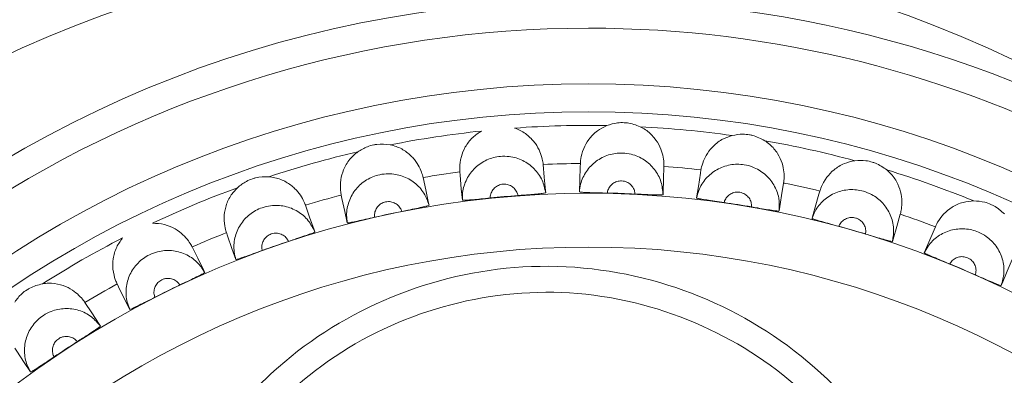
# Model space of a CAD drawing. Extents: x -2317 to -1261, y -1967 to -462.
# Drawn here: x -2001 to -1993, y -928 to -925 of the extents above; entities that cross this region are included whole.
import ezdxf

# ---------------------------------------------------------------- set-up
doc = ezdxf.new("R2010")
doc.units = 0
doc.header["$MEASUREMENT"] = 0
doc.layers.get('0').update_dxf_attribs({"linetype": 'CONTINUOUS', "lineweight": 15})

msp = doc.modelspace()

# ---------------------------------------------------------------- linework, layer by layer
at = {"color": 7, "linetype": 'Continuous', "lineweight": 15, "flags": 128}
for points in [[(-1996.6493, -926.4165), (-1996.651, -926.3965), (-1996.6618, -926.2764), (-1996.6718, -926.1635)], [(-1996.3392, -926.1544), (-1996.3402, -926.1845), (-1996.3444, -926.305), (-1996.3479, -926.4083)], [(-1997.4183, -926.2301), (-1997.4157, -926.2601), (-1997.4049, -926.3802), (-1997.3958, -926.4831)], [(-1995.5989, -926.4339), (-1995.5982, -926.4139), (-1995.5941, -926.2934), (-1995.5902, -926.1801)], [(-1995.259, -926.2119), (-1995.2637, -926.2417), (-1995.2826, -926.3607), (-1995.2988, -926.4628)], [(-1997.6938, -926.5284), (-1997.698, -926.5087), (-1997.7234, -926.3908), (-1997.7473, -926.28)], [(-1994.5586, -926.5803), (-1994.5555, -926.5604), (-1994.5366, -926.4414), (-1994.5188, -926.3294)], [(-1998.48, -926.4378), (-1998.4736, -926.4673), (-1998.4482, -926.5852), (-1998.4265, -926.6862)], [(-1994.194, -926.4017), (-1994.2024, -926.4307), (-1994.2357, -926.5465), (-1994.2644, -926.6458)], [(-1998.7167, -926.7677), (-1998.7233, -926.7487), (-1998.763, -926.6349), (-1998.8003, -926.5278)], [(-1993.5442, -926.8534), (-1993.5386, -926.8341), (-1993.5053, -926.7182), (-1993.4739, -926.6093)], [(-1999.508, -926.7745), (-1999.4981, -926.8029), (-1999.4584, -926.9168), (-1999.4244, -927.0143)], [(-1993.1604, -926.7209), (-1993.1723, -926.7486), (-1993.2196, -926.8595), (-1993.2602, -926.9545)], [(-1999.7024, -927.1309), (-1999.7113, -927.1129), (-1999.7647, -927.0048), (-1999.8149, -926.9031)], [(-1992.5711, -927.249), (-1992.5632, -927.2306), (-1992.5158, -927.1197), (-1992.4712, -927.0154)], [(-2000.4869, -927.2349), (-2000.4736, -927.2619), (-2000.4202, -927.37), (-2000.3745, -927.4627)], [(-2000.636, -927.6125), (-2000.6471, -927.5957), (-2000.7133, -927.495), (-2000.7756, -927.4002)], [(-2001.4018, -927.8121), (-2001.3852, -927.8373), (-2001.319, -927.938), (-2001.2622, -928.0243)]]:
    msp.add_lwpolyline(points, dxfattribs=at)
at = {"color": 7, "linetype": 'Continuous', "lineweight": 15}
for centre, radius in [((-1997.0151, -934.6902), 10.5), ((-1996.2651, -934.9402), 9.5), ((-1996.2651, -934.9402), 9.25), ((-1996.2651, -934.9402), 8.5187), ((-1996.2651, -934.9402), 8.0365)]:
    msp.add_circle(centre, radius, dxfattribs=at)
for radius, start, end in [(10.25, 90, 267.91599), (10.25, 55.21412, 90), (9.1276, 88.97233, 94.16408), (9.1276, 81.91351, 87.10526), (9.1276, 96.03116, 101.22291), (9.1276, 74.85468, 80.04644), (9.1276, 103.08998, 108.28173), (8.7861, 90.48321, 92.65321), (8.7861, 97.54203, 99.71203), (8.7861, 83.42438, 85.59439), (9.1276, 67.79586, 72.98761), (8.7861, 76.36556, 78.53556), (9.1276, 110.1488, 115.34055), (8.7861, 104.60085, 106.77086), (8.5223, 94.26065, 95.93458), (8.5223, 87.20183, 88.87576), (8.5223, 80.14301, 81.81694), (8.5223, 101.31948, 102.99341), (8.7861, 69.30674, 71.47674), (8.7861, 111.65968, 113.82968), (8.5223, 73.08418, 74.75811), (9.1276, 117.20763, 122.39938), (8.5223, 108.3783, 110.05223), (8.5223, 66.02536, 67.69929), (8.7861, 118.7185, 120.8885), (8.5223, 115.43713, 117.11106), (8.5223, 122.49595, 124.16988)]:
    msp.add_arc((-1996.2651, -934.9402), radius, start, end, dxfattribs=at)
at = {"color": 8, "linetype": 'Continuous', "lineweight": 15}
for start, end in [(90, 289.06339), (34.06671, 90)]:
    msp.add_arc((-1996.2651, -934.9402), 10, start, end, dxfattribs=at)
at = {"color": 7, "linetype": 'Continuous', "lineweight": 15}
for points, knots in [([(-1996.3392, -926.1544), (-1996.339, -926.1448), (-1996.3385, -926.1268), (-1996.3194, -926.0331), (-1996.268, -925.938), (-1996.1952, -925.8602), (-1996.131, -925.8286), (-1996.1014, -925.8141)], [0, 0, 0, 0, 0.276849, 0.517761, 0.686516, 0.855743, 1, 1, 1, 1]), ([(-1995.8042, -925.8243), (-1995.8416, -925.8101), (-1995.8883, -925.7925), (-1995.9573, -925.7871), (-1996.02, -925.7884), (-1996.07, -925.8042), (-1996.1014, -925.8141)], [0, 0, 0, 0, 0.390113, 0.486367, 0.677994, 1, 1, 1, 1]), ([(-1995.8042, -925.8243), (-1995.788, -925.8329), (-1995.7392, -925.859), (-1995.6729, -925.9219), (-1995.622, -926.0065), (-1995.597, -926.0868), (-1995.5897, -926.1521), (-1995.5901, -926.1765), (-1995.5902, -926.1796), (-1995.5902, -926.1801)], [0, 0, 0, 0, 0.080619, 0.242433, 0.40294, 0.564803, 0.748692, 0.967287, 1, 1, 1, 1]), ([(-1997.4183, -926.2301), (-1997.4193, -926.2205), (-1997.4211, -926.2026), (-1997.4136, -926.1073), (-1997.3743, -926.0066), (-1997.3116, -925.9204), (-1997.2517, -925.8812), (-1997.2241, -925.8631)], [0, 0, 0, 0, 0.276849, 0.517761, 0.686516, 0.855743, 1, 1, 1, 1]), ([(-1996.9279, -925.8367), (-1996.9108, -925.8433), (-1996.8592, -925.8632), (-1996.7857, -925.9175), (-1996.7247, -925.9951), (-1996.69, -926.0718), (-1996.6748, -926.1357), (-1996.6722, -926.16), (-1996.6719, -926.1631), (-1996.6718, -926.1635)], [0, 0, 0, 0, 0.080619, 0.242433, 0.40294, 0.564803, 0.748692, 0.967287, 1, 1, 1, 1]), ([(-1995.259, -926.2119), (-1995.2576, -926.2024), (-1995.2549, -926.1846), (-1995.2245, -926.094), (-1995.1618, -926.0059), (-1995.0799, -925.9376), (-1995.0123, -925.9142), (-1994.9812, -925.9034)], [0, 0, 0, 0, 0.2768491, 0.5177614, 0.6865156, 0.8557427, 1, 1, 1, 1]), ([(-1994.6874, -925.95), (-1994.7228, -925.9314), (-1994.767, -925.9081), (-1994.8349, -925.8943), (-1994.8972, -925.8879), (-1994.9488, -925.8974), (-1994.9812, -925.9034)], [0, 0, 0, 0, 0.390113, 0.486367, 0.677994, 1, 1, 1, 1]), ([(-1998.0416, -925.9872), (-1998.0813, -925.9826), (-1998.1309, -925.9769), (-1998.1992, -925.9885), (-1998.2597, -926.0051), (-1998.3043, -926.0326), (-1998.3323, -926.0498)], [0, 0, 0, 0, 0.390113, 0.486367, 0.677994, 1, 1, 1, 1]), ([(-1998.0416, -925.9872), (-1998.0238, -925.9916), (-1997.9701, -926.005), (-1997.8905, -926.0499), (-1997.8204, -926.1194), (-1997.7766, -926.1913), (-1997.7536, -926.2527), (-1997.7481, -926.2765), (-1997.7474, -926.2796), (-1997.7473, -926.28)], [0, 0, 0, 0, 0.080619, 0.242433, 0.40294, 0.564803, 0.748692, 0.967287, 1, 1, 1, 1]), ([(-1994.6874, -925.95), (-1994.6724, -925.9606), (-1994.6272, -925.9925), (-1994.5692, -926.063), (-1994.529, -926.1532), (-1994.5141, -926.236), (-1994.5148, -926.3017), (-1994.5183, -926.3259), (-1994.5187, -926.329), (-1994.5188, -926.3294)], [0, 0, 0, 0, 0.080619, 0.242433, 0.40294, 0.564803, 0.748692, 0.967287, 1, 1, 1, 1]), ([(-1998.48, -926.4378), (-1998.4821, -926.4285), (-1998.486, -926.4109), (-1998.4904, -926.3154), (-1998.4637, -926.2106), (-1998.4121, -926.1174), (-1998.3575, -926.0711), (-1998.3323, -926.0498)], [0, 0, 0, 0, 0.2768491, 0.5177614, 0.6865156, 0.8557427, 1, 1, 1, 1]), ([(-1997.3958, -926.4831), (-1997.3957, -926.4603), (-1997.3955, -926.3954), (-1997.3618, -926.2912), (-1997.2857, -926.1882), (-1997.1793, -926.1162), (-1997.0705, -926.0876), (-1996.9598, -926.0894), (-1996.852, -926.1214), (-1996.7489, -926.1966), (-1996.6753, -926.2989), (-1996.6577, -926.3783), (-1996.6493, -926.4165)], [0, 0, 0, 0, 0.059713, 0.169803, 0.27993, 0.389993, 0.499962, 0.568796, 0.678623, 0.78841, 0.898231, 1, 1, 1, 1]), ([(-1996.3479, -926.4083), (-1996.345, -926.3856), (-1996.3368, -926.3212), (-1996.2906, -926.222), (-1996.2025, -926.1291), (-1996.088, -926.0707), (-1995.9765, -926.0558), (-1995.8668, -926.0712), (-1995.7638, -926.1161), (-1995.6707, -926.2034), (-1995.6102, -926.314), (-1995.6026, -926.395), (-1995.5989, -926.4339)], [0, 0, 0, 0, 0.059713, 0.169803, 0.27993, 0.389993, 0.499962, 0.568796, 0.678623, 0.78841, 0.898231, 1, 1, 1, 1]), ([(-1995.2988, -926.4628), (-1995.2932, -926.4407), (-1995.2771, -926.3778), (-1995.2191, -926.2849), (-1995.1201, -926.2036), (-1994.9994, -926.1597), (-1994.8869, -926.1586), (-1994.78, -926.1873), (-1994.6832, -926.2446), (-1994.6016, -926.3427), (-1994.5551, -926.4598), (-1994.5575, -926.5412), (-1994.5586, -926.5803)], [0, 0, 0, 0, 0.059713, 0.169803, 0.27993, 0.389993, 0.499962, 0.568796, 0.678623, 0.78841, 0.898231, 1, 1, 1, 1]), ([(-1994.194, -926.4017), (-1994.1914, -926.3924), (-1994.1866, -926.3751), (-1994.1452, -926.2889), (-1994.0722, -926.2092), (-1993.9826, -926.1515), (-1993.9126, -926.1365), (-1993.8804, -926.1296)], [0, 0, 0, 0, 0.276849, 0.517761, 0.686516, 0.855743, 1, 1, 1, 1]), ([(-1993.5946, -926.212), (-1993.6274, -926.1892), (-1993.6684, -926.1607), (-1993.7341, -926.1386), (-1993.7952, -926.1246), (-1993.8475, -926.1277), (-1993.8804, -926.1296)], [0, 0, 0, 0, 0.390113, 0.486367, 0.677994, 1, 1, 1, 1]), ([(-1998.4265, -926.6862), (-1998.4292, -926.6635), (-1998.437, -926.5991), (-1998.4164, -926.4915), (-1998.3535, -926.3799), (-1998.2567, -926.2954), (-1998.1523, -926.2537), (-1998.0422, -926.2419), (-1997.9312, -926.2604), (-1997.8197, -926.3223), (-1997.7341, -926.4148), (-1997.7069, -926.4915), (-1997.6938, -926.5284)], [0, 0, 0, 0, 0.059713, 0.169803, 0.27993, 0.389993, 0.499962, 0.568796, 0.678623, 0.78841, 0.898231, 1, 1, 1, 1]), ([(-1993.5946, -926.212), (-1993.581, -926.2244), (-1993.5401, -926.2616), (-1993.4911, -926.3387), (-1993.4623, -926.4332), (-1993.4577, -926.5172), (-1993.4665, -926.5822), (-1993.4729, -926.6058), (-1993.4738, -926.6089), (-1993.4739, -926.6093)], [0, 0, 0, 0, 0.080619, 0.242433, 0.40294, 0.564803, 0.748692, 0.967287, 1, 1, 1, 1]), ([(-1999.1284, -926.2733), (-1999.1684, -926.2737), (-1999.2182, -926.2741), (-1999.2846, -926.294), (-1999.3426, -926.3179), (-1999.3835, -926.3507), (-1999.4092, -926.3712)], [0, 0, 0, 0, 0.390113, 0.486367, 0.677994, 1, 1, 1, 1]), ([(-1999.1284, -926.2733), (-1999.1101, -926.2756), (-1999.0552, -926.2823), (-1998.9707, -926.317), (-1998.8926, -926.3774), (-1998.8403, -926.4433), (-1998.8099, -926.5015), (-1998.8015, -926.5244), (-1998.8004, -926.5274), (-1998.8003, -926.5278)], [0, 0, 0, 0, 0.080619, 0.242433, 0.40294, 0.564803, 0.748692, 0.967287, 1, 1, 1, 1]), ([(-1996.8983, -926.4415), (-1996.901, -926.4311), (-1996.9073, -926.4071), (-1996.9304, -926.3748), (-1996.9648, -926.3498), (-1997.0007, -926.3391), (-1997.0377, -926.3385), (-1997.074, -926.348), (-1997.1095, -926.372), (-1997.1348, -926.4064), (-1997.1452, -926.4389), (-1997.146, -926.4582), (-1997.1463, -926.4636)], [0, 0, 0, 0, 0.0873495, 0.200986, 0.3147362, 0.4286627, 0.5001045, 0.6142283, 0.7283549, 0.8423978, 0.956265, 1, 1, 1, 1]), ([(-1995.8491, -926.4281), (-1995.8505, -926.4174), (-1995.8538, -926.3928), (-1995.8728, -926.358), (-1995.9038, -926.3289), (-1995.9382, -926.3139), (-1995.9748, -926.3087), (-1996.012, -926.3137), (-1996.0501, -926.3332), (-1996.0795, -926.3642), (-1996.0939, -926.3952), (-1996.097, -926.4143), (-1996.0979, -926.4196)], [0, 0, 0, 0, 0.087349, 0.200986, 0.314736, 0.428663, 0.500105, 0.614228, 0.728355, 0.842398, 0.956265, 1, 1, 1, 1]), ([(-1999.508, -926.7745), (-1999.5113, -926.7654), (-1999.5174, -926.7485), (-1999.5334, -926.6542), (-1999.5198, -926.547), (-1999.48, -926.4481), (-1999.4315, -926.3954), (-1999.4092, -926.3712)], [0, 0, 0, 0, 0.2768491, 0.5177614, 0.6865156, 0.8557427, 1, 1, 1, 1]), ([(-1996.6493, -926.4165), (-1996.6519, -926.4178), (-1996.6572, -926.4203), (-1996.6999, -926.4253), (-1996.7628, -926.431), (-1996.833, -926.4366), (-1996.8796, -926.4401), (-1996.8983, -926.4415)], [0, 0, 0, 0, 0.21404, 0.42808, 0.642173, 0.856536, 1, 1, 1, 1]), ([(-1996.0979, -926.4196), (-1996.1261, -926.419), (-1996.1825, -926.4178), (-1996.2576, -926.4158), (-1996.314, -926.4134), (-1996.3438, -926.4109), (-1996.3467, -926.409), (-1996.3479, -926.4083)], [0, 0, 0, 0, 0.215377, 0.430793, 0.645467, 0.859742, 1, 1, 1, 1]), ([(-1995.5989, -926.4339), (-1995.6017, -926.4349), (-1995.6072, -926.4367), (-1995.6502, -926.4364), (-1995.7134, -926.4343), (-1995.7837, -926.4312), (-1995.8304, -926.429), (-1995.8491, -926.4281)], [0, 0, 0, 0, 0.21404, 0.42808, 0.642173, 0.856536, 1, 1, 1, 1]), ([(-1994.8062, -926.5437), (-1994.8063, -926.533), (-1994.8065, -926.5082), (-1994.8211, -926.4713), (-1994.8483, -926.4386), (-1994.8806, -926.4194), (-1994.9163, -926.4098), (-1994.9538, -926.4102), (-1994.9941, -926.4249), (-1995.027, -926.452), (-1995.0451, -926.481), (-1995.0506, -926.4996), (-1995.0521, -926.5047)], [0, 0, 0, 0, 0.0873495, 0.200986, 0.3147362, 0.4286627, 0.5001045, 0.6142283, 0.7283549, 0.8423978, 0.956265, 1, 1, 1, 1]), ([(-1994.2644, -926.6458), (-1994.2561, -926.6245), (-1994.2324, -926.5641), (-1994.1634, -926.4791), (-1994.0552, -926.4105), (-1993.93, -926.3818), (-1993.8182, -926.3945), (-1993.7156, -926.4362), (-1993.6266, -926.5049), (-1993.5576, -926.6123), (-1993.526, -926.7343), (-1993.5383, -926.8147), (-1993.5442, -926.8534)], [0, 0, 0, 0, 0.059713, 0.169803, 0.27993, 0.389993, 0.499962, 0.568796, 0.678623, 0.78841, 0.898231, 1, 1, 1, 1]), ([(-1999.4244, -927.0143), (-1999.4299, -926.9922), (-1999.4455, -926.9292), (-1999.4383, -926.8199), (-1999.3896, -926.7014), (-1999.304, -926.6057), (-1999.2055, -926.5515), (-1999.0976, -926.5262), (-1998.9853, -926.5309), (-1998.8669, -926.5786), (-1998.7706, -926.6599), (-1998.7342, -926.7327), (-1998.7167, -926.7677)], [0, 0, 0, 0, 0.059713, 0.169803, 0.27993, 0.389993, 0.499962, 0.568796, 0.678623, 0.78841, 0.898231, 1, 1, 1, 1]), ([(-1997.9379, -926.5837), (-1997.9419, -926.5737), (-1997.951, -926.5507), (-1997.9779, -926.5215), (-1998.0151, -926.5009), (-1998.0521, -926.4947), (-1998.0889, -926.4986), (-1998.1237, -926.5125), (-1998.156, -926.5407), (-1998.1769, -926.5779), (-1998.1833, -926.6115), (-1998.1817, -926.6308), (-1998.1813, -926.6361)], [0, 0, 0, 0, 0.087349, 0.200986, 0.314736, 0.428663, 0.500105, 0.614228, 0.728355, 0.842398, 0.956265, 1, 1, 1, 1]), ([(-1997.6938, -926.5284), (-1997.6963, -926.5299), (-1997.7012, -926.533), (-1997.743, -926.5433), (-1997.8048, -926.5567), (-1997.8737, -926.5708), (-1997.9195, -926.58), (-1997.9379, -926.5837)], [0, 0, 0, 0, 0.21404, 0.42808, 0.642173, 0.856536, 1, 1, 1, 1]), ([(-1997.1463, -926.4636), (-1997.1743, -926.4665), (-1997.2304, -926.4723), (-1997.3052, -926.4795), (-1997.3615, -926.4841), (-1997.3913, -926.4852), (-1997.3945, -926.4837), (-1997.3958, -926.4831)], [0, 0, 0, 0, 0.215377, 0.430793, 0.645467, 0.859742, 1, 1, 1, 1]), ([(-1995.0521, -926.5047), (-1995.08, -926.5007), (-1995.1358, -926.4926), (-1995.2101, -926.4813), (-1995.2658, -926.472), (-1995.295, -926.4658), (-1995.2977, -926.4636), (-1995.2988, -926.4628)], [0, 0, 0, 0, 0.215377, 0.430793, 0.645467, 0.859742, 1, 1, 1, 1]), ([(-1993.1604, -926.7209), (-1993.1567, -926.712), (-1993.1498, -926.6954), (-1993.0982, -926.615), (-1993.0159, -926.5449), (-1992.9199, -926.4986), (-1992.8486, -926.4924), (-1992.8157, -926.4895)], [0, 0, 0, 0, 0.276849, 0.517761, 0.686516, 0.855743, 1, 1, 1, 1]), ([(-1992.5422, -926.6064), (-1992.572, -926.5796), (-1992.6092, -926.5464), (-1992.6717, -926.5164), (-1992.7306, -926.495), (-1992.7829, -926.4916), (-1992.8157, -926.4895)], [0, 0, 0, 0, 0.390113, 0.486367, 0.677994, 1, 1, 1, 1]), ([(-1994.5586, -926.5803), (-1994.5615, -926.5808), (-1994.5672, -926.582), (-1994.6098, -926.5764), (-1994.6723, -926.5666), (-1994.7417, -926.5549), (-1994.7877, -926.5469), (-1994.8062, -926.5437)], [0, 0, 0, 0, 0.21404, 0.42808, 0.642173, 0.856536, 1, 1, 1, 1]), ([(-2000.1717, -926.6909), (-2000.1533, -926.6908), (-2000.0981, -926.6908), (-2000.0099, -926.7148), (-1999.925, -926.7652), (-1999.8649, -926.8242), (-1999.8277, -926.8782), (-1999.8165, -926.8999), (-1999.8151, -926.9027), (-1999.8149, -926.9031)], [0, 0, 0, 0, 0.080619, 0.242433, 0.40294, 0.564803, 0.748692, 0.967287, 1, 1, 1, 1]), ([(-1998.1813, -926.6361), (-1998.2087, -926.6425), (-1998.2637, -926.6551), (-1998.337, -926.6714), (-1998.3924, -926.6829), (-1998.4218, -926.6876), (-1998.4252, -926.6866), (-1998.4265, -926.6862)], [0, 0, 0, 0, 0.215377, 0.430793, 0.645467, 0.859742, 1, 1, 1, 1]), ([(-1994.0247, -926.7177), (-1994.0519, -926.7103), (-1994.1063, -926.6954), (-1994.1786, -926.6751), (-1994.2328, -926.659), (-1994.261, -926.6493), (-1994.2634, -926.6468), (-1994.2644, -926.6458)], [0, 0, 0, 0, 0.2153772, 0.4307925, 0.6454671, 0.8597421, 1, 1, 1, 1]), ([(-1993.7854, -926.7867), (-1993.7842, -926.776), (-1993.7814, -926.7513), (-1993.7913, -926.7129), (-1993.8143, -926.6771), (-1993.844, -926.6542), (-1993.8782, -926.6403), (-1993.9155, -926.636), (-1993.9573, -926.6456), (-1993.9933, -926.6685), (-1994.0148, -926.695), (-1994.0225, -926.7128), (-1994.0247, -926.7177)], [0, 0, 0, 0, 0.087349, 0.200986, 0.314736, 0.428663, 0.500105, 0.614228, 0.728355, 0.842398, 0.956265, 1, 1, 1, 1]), ([(-1998.9521, -926.8526), (-1998.9573, -926.8432), (-1998.9692, -926.8214), (-1998.9995, -926.7958), (-1999.039, -926.7799), (-1999.0764, -926.7783), (-1999.1124, -926.7867), (-1999.1453, -926.8048), (-1999.1739, -926.8368), (-1999.1901, -926.8763), (-1999.1922, -926.9103), (-1999.1883, -926.9293), (-1999.1872, -926.9346)], [0, 0, 0, 0, 0.0873495, 0.200986, 0.3147362, 0.4286627, 0.5001045, 0.6142283, 0.7283549, 0.8423978, 0.956265, 1, 1, 1, 1]), ([(-1998.7167, -926.7677), (-1998.719, -926.7695), (-1998.7235, -926.7732), (-1998.7636, -926.7885), (-1998.8233, -926.8094), (-1998.89, -926.8319), (-1998.9343, -926.8467), (-1998.9521, -926.8526)], [0, 0, 0, 0, 0.21404, 0.42808, 0.642173, 0.856536, 1, 1, 1, 1]), ([(-1993.5442, -926.8534), (-1993.5471, -926.8536), (-1993.553, -926.854), (-1993.5946, -926.8433), (-1993.6554, -926.8258), (-1993.7228, -926.8057), (-1993.7675, -926.7921), (-1993.7854, -926.7867)], [0, 0, 0, 0, 0.21404, 0.42808, 0.642173, 0.856536, 1, 1, 1, 1]), ([(-1993.2602, -926.9545), (-1993.2494, -926.9344), (-1993.2185, -926.8774), (-1993.1395, -926.8015), (-1993.0237, -926.7467), (-1992.8959, -926.7337), (-1992.7866, -926.76), (-1992.6899, -926.8139), (-1992.61, -926.8931), (-1992.5547, -927.0081), (-1992.5383, -927.1331), (-1992.5604, -927.2114), (-1992.5711, -927.249)], [0, 0, 0, 0, 0.059713, 0.169803, 0.27993, 0.389993, 0.499962, 0.568796, 0.678623, 0.78841, 0.898231, 1, 1, 1, 1]), ([(-2000.4869, -927.2349), (-2000.4912, -927.2263), (-2000.4994, -927.2102), (-2000.5268, -927.1187), (-2000.5266, -927.0106), (-2000.4992, -926.9075), (-2000.4576, -926.8493), (-2000.4384, -926.8225)], [0, 0, 0, 0, 0.276849, 0.517761, 0.686516, 0.855743, 1, 1, 1, 1]), ([(-2000.3745, -927.4627), (-2000.3826, -927.4413), (-2000.4059, -927.3807), (-2000.4121, -927.2714), (-2000.3784, -927.1478), (-2000.3052, -927.0423), (-2000.214, -926.9764), (-2000.1101, -926.9381), (-1999.998, -926.9289), (-1999.8748, -926.9618), (-1999.7692, -927.0306), (-1999.7241, -927.0983), (-1999.7024, -927.1309)], [0, 0, 0, 0, 0.059713, 0.169803, 0.27993, 0.389993, 0.499962, 0.568796, 0.678623, 0.78841, 0.898231, 1, 1, 1, 1]), ([(-1999.1872, -926.9346), (-1999.2137, -926.9442), (-1999.2667, -926.9635), (-1999.3374, -926.9887), (-1999.391, -927.0069), (-1999.4196, -927.0152), (-1999.4231, -927.0146), (-1999.4244, -927.0143)], [0, 0, 0, 0, 0.215377, 0.430793, 0.645467, 0.859742, 1, 1, 1, 1]), ([(-1993.0312, -927.0554), (-1993.0573, -927.0446), (-1993.1094, -927.0232), (-1993.1787, -926.9942), (-1993.2305, -926.9715), (-1993.2573, -926.9584), (-1993.2594, -926.9556), (-1993.2602, -926.9545)], [0, 0, 0, 0, 0.2153772, 0.4307925, 0.6454671, 0.8597421, 1, 1, 1, 1]), ([(-1994.2578, -933.4597), (-1994.4702, -933.6206), (-1995.0065, -934.0269), (-1996.0763, -934.3809), (-1997.3059, -934.3638), (-1998.4662, -933.9279), (-1999.428, -933.1653), (-2000.079, -932.0833), (-2000.346, -930.8605), (-2000.1819, -929.6288), (-1999.6884, -928.6513), (-1998.9734, -927.8594), (-1998.0502, -927.2907), (-1996.8493, -927.0112), (-1995.6196, -927.1533), (-1994.4976, -927.694), (-1993.6203, -928.5667), (-1993.0875, -929.6923), (-1992.94, -930.9261), (-1993.2293, -932.1354), (-1993.7442, -932.9741), (-1994.1477, -933.3556), (-1994.2578, -933.4597)], [0, 0, 0, 0, 0.035036, 0.088493, 0.14509, 0.193921, 0.249644, 0.303772, 0.357336, 0.41179, 0.464403, 0.499165, 0.551552, 0.604666, 0.658896, 0.711545, 0.766135, 0.818782, 0.873005, 0.926795, 0.980011, 1, 1, 1, 1]), ([(-1992.8022, -927.1532), (-1992.7997, -927.1427), (-1992.7939, -927.1186), (-1992.799, -927.0793), (-1992.8174, -927.0409), (-1992.8441, -927.0145), (-1992.8763, -926.9965), (-1992.9128, -926.9877), (-1992.9554, -926.9921), (-1992.994, -927.0103), (-1993.0186, -927.0341), (-1993.0285, -927.0507), (-1993.0312, -927.0554)], [0, 0, 0, 0, 0.087349, 0.200986, 0.314736, 0.428663, 0.500105, 0.614228, 0.728355, 0.842398, 0.956265, 1, 1, 1, 1]), ([(-1999.7024, -927.1309), (-1999.7044, -927.133), (-1999.7085, -927.1373), (-1999.7464, -927.1574), (-1999.8031, -927.1854), (-1999.8665, -927.216), (-1999.9087, -927.2361), (-1999.9256, -927.2441)], [0, 0, 0, 0, 0.21404, 0.42808, 0.642173, 0.856536, 1, 1, 1, 1]), ([(-2001.1558, -927.2335), (-2001.1946, -927.2436), (-2001.2428, -927.2561), (-2001.3023, -927.2917), (-2001.3527, -927.3289), (-2001.3844, -927.3707), (-2001.4043, -927.3969)], [0, 0, 0, 0, 0.390113, 0.486367, 0.677994, 1, 1, 1, 1]), ([(-2001.1558, -927.2335), (-2001.1376, -927.2312), (-2001.0828, -927.2243), (-2000.9923, -927.2374), (-2000.9019, -927.2769), (-2000.835, -927.3281), (-2000.7914, -927.3771), (-2000.7776, -927.3973), (-2000.7759, -927.3999), (-2000.7756, -927.4002)], [0, 0, 0, 0, 0.080619, 0.242433, 0.40294, 0.564803, 0.748692, 0.967287, 1, 1, 1, 1]), ([(-1999.9256, -927.2441), (-1999.9319, -927.2354), (-1999.9464, -927.2153), (-1999.9796, -927.1936), (-2000.0207, -927.1826), (-2000.0581, -927.1856), (-2000.0928, -927.1984), (-2000.1232, -927.2204), (-2000.1476, -927.2556), (-2000.1589, -927.2968), (-2000.1568, -927.3309), (-2000.1506, -927.3492), (-2000.1489, -927.3543)], [0, 0, 0, 0, 0.087349, 0.200986, 0.314736, 0.428663, 0.500105, 0.614228, 0.728355, 0.842398, 0.956265, 1, 1, 1, 1]), ([(-1992.5711, -927.249), (-1992.574, -927.2489), (-1992.5798, -927.2486), (-1992.6198, -927.2328), (-1992.678, -927.208), (-1992.7424, -927.1797), (-1992.7851, -927.1608), (-1992.8022, -927.1532)], [0, 0, 0, 0, 0.2140402, 0.4280796, 0.6421726, 0.8565355, 1, 1, 1, 1]), ([(-1994.4136, -933.2841), (-1994.1514, -933.0045), (-1993.6257, -932.4441), (-1993.2327, -931.3307), (-1993.2212, -930.17), (-1993.5964, -929.061), (-1994.3089, -928.1459), (-1995.2967, -927.522), (-1996.4249, -927.2478), (-1997.5836, -927.3791), (-1998.6376, -927.8733), (-1999.4568, -928.6947), (-1999.9688, -929.744), (-2000.105, -930.8967), (-1999.8405, -932.0357), (-1999.2307, -933.0238), (-1998.311, -933.7445), (-1997.2065, -934.143), (-1996.0536, -934.1346), (-1995.0943, -933.7977), (-1994.6117, -933.4336), (-1994.4136, -933.2841)], [0, 0, 0, 0, 0.0536072, 0.1074414, 0.1619328, 0.2146502, 0.2695212, 0.3221328, 0.3765043, 0.4299977, 0.4834478, 0.5376123, 0.5902885, 0.645304, 0.6978692, 0.7523765, 0.8058141, 0.8596896, 0.9149898, 0.9651014, 1, 1, 1, 1]), ([(-2000.1489, -927.3543), (-2000.174, -927.3672), (-2000.2242, -927.3928), (-2000.2913, -927.4265), (-2000.3422, -927.4511), (-2000.3696, -927.463), (-2000.3731, -927.4627), (-2000.3745, -927.4627)], [0, 0, 0, 0, 0.215377, 0.430793, 0.645467, 0.859742, 1, 1, 1, 1]), ([(-2001.2622, -928.0243), (-2001.2729, -928.0042), (-2001.3035, -927.9469), (-2001.3231, -927.8392), (-2001.3048, -927.7124), (-2001.2451, -927.5986), (-2001.1628, -927.522), (-2001.0644, -927.4712), (-2000.9542, -927.4484), (-2000.8279, -927.4658), (-2000.7146, -927.5211), (-2000.6616, -927.5828), (-2000.636, -927.6125)], [0, 0, 0, 0, 0.059713, 0.169803, 0.27993, 0.389993, 0.499962, 0.568796, 0.678623, 0.78841, 0.898231, 1, 1, 1, 1]), ([(-2000.636, -927.6125), (-2000.6378, -927.6148), (-2000.6413, -927.6195), (-2000.6765, -927.6442), (-2000.7293, -927.679), (-2000.7885, -927.7171), (-2000.8278, -927.7422), (-2000.8436, -927.7523)], [0, 0, 0, 0, 0.21404, 0.42808, 0.642173, 0.856536, 1, 1, 1, 1]), ([(-2000.8436, -927.7523), (-2000.851, -927.7444), (-2000.8678, -927.7262), (-2000.9035, -927.7087), (-2000.9456, -927.7029), (-2000.9823, -927.7105), (-2001.0152, -927.7275), (-2001.0427, -927.7531), (-2001.0625, -927.791), (-2001.0686, -927.8332), (-2001.0624, -927.8668), (-2001.054, -927.8843), (-2001.0516, -927.8891)], [0, 0, 0, 0, 0.087349, 0.200986, 0.314736, 0.428663, 0.500105, 0.614228, 0.728355, 0.842398, 0.956265, 1, 1, 1, 1]), ([(-2001.0516, -927.8891), (-2001.075, -927.9049), (-2001.1217, -927.9365), (-2001.1841, -927.9782), (-2001.2316, -928.0089), (-2001.2574, -928.024), (-2001.2608, -928.0242), (-2001.2622, -928.0243)], [0, 0, 0, 0, 0.215377, 0.430793, 0.645467, 0.859742, 1, 1, 1, 1])]:
    msp.add_open_spline(points, degree=3, knots=knots, dxfattribs=at)

doc.saveas('drawing.dxf')
